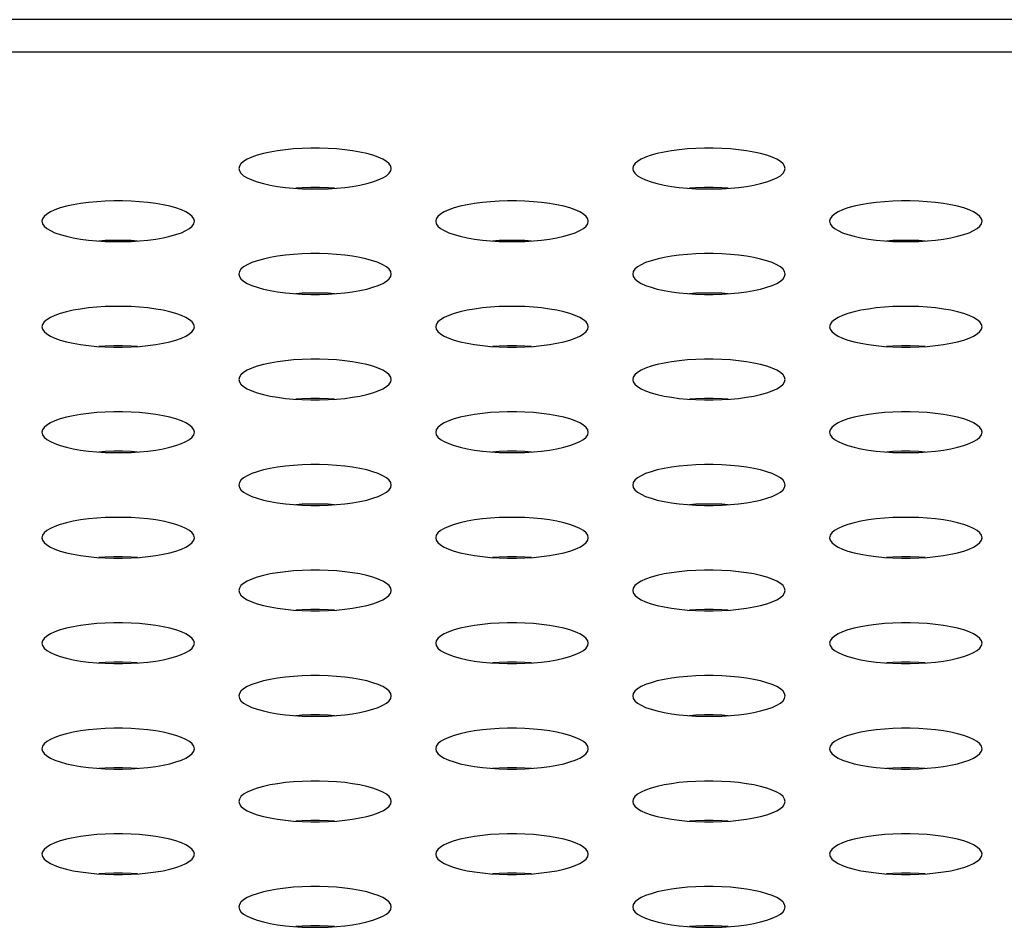
# Model space of a CAD drawing. Extents: x 0 to 3000, y 0 to 2000.
# Drawn here: x 939 to 954, y 1431 to 1445 of the extents above; entities that cross this region are included whole.
import ezdxf

# ---------------------------------------------------------------- set-up
doc = ezdxf.new("R2010")
doc.units = 0
doc.header["$LTSCALE"] = 165
doc.layers.get('0').update_dxf_attribs({"linetype": 'CONTINUOUS'})

msp = doc.modelspace()

# ---------------------------------------------------------------- linework, layer by layer
at = {"color": 7, "linetype": 'CONTINUOUS'}
for p, q in [((1341.679, 1445.169), (544.628, 1445.169)), ((1336.502, 1444.658), (549.805, 1444.658))]:
    msp.add_line(p, q, dxfattribs=at)
for points in [[(944.353, 1442.824), (944.345, 1442.862), (944.32, 1442.9), (944.278, 1442.936), (944.221, 1442.971), (944.149, 1443.004), (944.064, 1443.033), (943.967, 1443.06), (943.86, 1443.084), (943.744, 1443.104), (943.62, 1443.12), (943.491, 1443.133), (943.357, 1443.141), (943.222, 1443.145), (943.085, 1443.145), (942.949, 1443.141), (942.816, 1443.133), (942.687, 1443.12), (942.563, 1443.104), (942.447, 1443.084), (942.339, 1443.06), (942.242, 1443.033), (942.157, 1443.004), (942.086, 1442.971), (942.029, 1442.936), (941.987, 1442.9), (941.962, 1442.862), (941.953, 1442.824)], [(950.553, 1442.824), (950.545, 1442.862), (950.52, 1442.9), (950.478, 1442.936), (950.421, 1442.971), (950.349, 1443.004), (950.264, 1443.033), (950.167, 1443.06), (950.06, 1443.084), (949.944, 1443.104), (949.82, 1443.12), (949.691, 1443.133), (949.557, 1443.141), (949.422, 1443.145), (949.285, 1443.145), (949.149, 1443.141), (949.016, 1443.133), (948.887, 1443.12), (948.763, 1443.104), (948.647, 1443.084), (948.539, 1443.06), (948.442, 1443.033), (948.357, 1443.004), (948.286, 1442.971), (948.229, 1442.936), (948.187, 1442.9), (948.162, 1442.862), (948.153, 1442.824)], [(941.953, 1442.824), (941.962, 1442.786), (941.987, 1442.749), (942.029, 1442.712), (942.086, 1442.677), (942.157, 1442.645), (942.242, 1442.615), (942.339, 1442.588), (942.447, 1442.564), (942.563, 1442.544), (942.687, 1442.528), (942.816, 1442.516), (942.949, 1442.507), (943.085, 1442.503), (943.222, 1442.503), (943.357, 1442.507), (943.491, 1442.516), (943.62, 1442.528), (943.744, 1442.544), (943.86, 1442.564), (943.967, 1442.588), (944.064, 1442.615), (944.149, 1442.645), (944.221, 1442.677), (944.278, 1442.712), (944.32, 1442.749), (944.345, 1442.786), (944.353, 1442.824)], [(948.153, 1442.824), (948.162, 1442.786), (948.187, 1442.749), (948.229, 1442.712), (948.286, 1442.677), (948.357, 1442.645), (948.442, 1442.615), (948.539, 1442.588), (948.647, 1442.564), (948.763, 1442.544), (948.887, 1442.528), (949.016, 1442.516), (949.149, 1442.507), (949.285, 1442.503), (949.422, 1442.503), (949.557, 1442.507), (949.691, 1442.516), (949.82, 1442.528), (949.944, 1442.544), (950.06, 1442.564), (950.167, 1442.588), (950.264, 1442.615), (950.349, 1442.645), (950.421, 1442.677), (950.478, 1442.712), (950.52, 1442.749), (950.545, 1442.786), (950.553, 1442.824)], [(943.458, 1442.514), (943.357, 1442.52), (943.222, 1442.524), (943.085, 1442.524), (942.949, 1442.52), (942.848, 1442.514)], [(949.658, 1442.514), (949.557, 1442.52), (949.422, 1442.524), (949.285, 1442.524), (949.149, 1442.52), (949.048, 1442.514)], [(941.253, 1441.994), (941.245, 1442.032), (941.22, 1442.069), (941.178, 1442.106), (941.121, 1442.14), (941.049, 1442.173), (940.964, 1442.203), (940.867, 1442.23), (940.76, 1442.253), (940.644, 1442.273), (940.52, 1442.29), (940.391, 1442.302), (940.257, 1442.31), (940.122, 1442.315), (939.985, 1442.315), (939.849, 1442.31), (939.716, 1442.302), (939.587, 1442.29), (939.463, 1442.273), (939.347, 1442.253), (939.239, 1442.23), (939.142, 1442.203), (939.057, 1442.173), (938.986, 1442.14), (938.929, 1442.106), (938.887, 1442.069), (938.862, 1442.032), (938.853, 1441.994)], [(947.453, 1441.994), (947.445, 1442.032), (947.42, 1442.069), (947.378, 1442.106), (947.321, 1442.14), (947.249, 1442.173), (947.164, 1442.203), (947.067, 1442.23), (946.96, 1442.253), (946.844, 1442.273), (946.72, 1442.29), (946.591, 1442.302), (946.457, 1442.31), (946.322, 1442.315), (946.185, 1442.315), (946.049, 1442.31), (945.916, 1442.302), (945.787, 1442.29), (945.663, 1442.273), (945.547, 1442.253), (945.439, 1442.23), (945.342, 1442.203), (945.257, 1442.173), (945.186, 1442.14), (945.129, 1442.106), (945.087, 1442.069), (945.062, 1442.032), (945.053, 1441.994)], [(953.653, 1441.994), (953.645, 1442.032), (953.62, 1442.069), (953.578, 1442.106), (953.521, 1442.14), (953.449, 1442.173), (953.364, 1442.203), (953.267, 1442.23), (953.16, 1442.253), (953.044, 1442.273), (952.92, 1442.29), (952.791, 1442.302), (952.657, 1442.31), (952.522, 1442.315), (952.385, 1442.315), (952.249, 1442.31), (952.116, 1442.302), (951.987, 1442.29), (951.863, 1442.273), (951.747, 1442.253), (951.639, 1442.23), (951.542, 1442.203), (951.457, 1442.173), (951.386, 1442.14), (951.329, 1442.106), (951.287, 1442.069), (951.262, 1442.032), (951.253, 1441.994)], [(938.853, 1441.994), (938.862, 1441.955), (938.887, 1441.918), (938.929, 1441.881), (938.986, 1441.847), (939.057, 1441.814), (939.142, 1441.784), (939.239, 1441.757), (939.347, 1441.734), (939.463, 1441.714), (939.587, 1441.697), (939.716, 1441.685), (939.849, 1441.677), (939.985, 1441.673), (940.122, 1441.673), (940.257, 1441.677), (940.391, 1441.685), (940.52, 1441.697), (940.644, 1441.714), (940.76, 1441.734), (940.867, 1441.757), (940.964, 1441.784), (941.049, 1441.814), (941.121, 1441.847), (941.178, 1441.881), (941.22, 1441.918), (941.245, 1441.955), (941.253, 1441.994)], [(945.053, 1441.994), (945.062, 1441.955), (945.087, 1441.918), (945.129, 1441.881), (945.186, 1441.847), (945.257, 1441.814), (945.342, 1441.784), (945.439, 1441.757), (945.547, 1441.734), (945.663, 1441.714), (945.787, 1441.697), (945.916, 1441.685), (946.049, 1441.677), (946.185, 1441.673), (946.322, 1441.673), (946.457, 1441.677), (946.591, 1441.685), (946.72, 1441.697), (946.844, 1441.714), (946.96, 1441.734), (947.067, 1441.757), (947.164, 1441.784), (947.249, 1441.814), (947.321, 1441.847), (947.378, 1441.881), (947.42, 1441.918), (947.445, 1441.955), (947.453, 1441.994)], [(951.253, 1441.994), (951.262, 1441.955), (951.287, 1441.918), (951.329, 1441.881), (951.386, 1441.847), (951.457, 1441.814), (951.542, 1441.784), (951.639, 1441.757), (951.747, 1441.734), (951.863, 1441.714), (951.987, 1441.697), (952.116, 1441.685), (952.249, 1441.677), (952.385, 1441.673), (952.522, 1441.673), (952.657, 1441.677), (952.791, 1441.685), (952.92, 1441.697), (953.044, 1441.714), (953.16, 1441.734), (953.267, 1441.757), (953.364, 1441.784), (953.449, 1441.814), (953.521, 1441.847), (953.578, 1441.881), (953.62, 1441.918), (953.645, 1441.955), (953.653, 1441.994)], [(940.358, 1441.683), (940.257, 1441.689), (940.122, 1441.693), (939.985, 1441.693), (939.849, 1441.689), (939.748, 1441.683)], [(946.558, 1441.683), (946.457, 1441.689), (946.322, 1441.693), (946.185, 1441.693), (946.049, 1441.689), (945.948, 1441.683)], [(952.758, 1441.683), (952.657, 1441.689), (952.522, 1441.693), (952.385, 1441.693), (952.249, 1441.689), (952.148, 1441.683)], [(944.353, 1441.163), (944.345, 1441.201), (944.32, 1441.239), (944.278, 1441.275), (944.221, 1441.31), (944.149, 1441.342), (944.064, 1441.372), (943.967, 1441.399), (943.86, 1441.423), (943.744, 1441.443), (943.62, 1441.459), (943.491, 1441.471), (943.357, 1441.48), (943.222, 1441.484), (943.085, 1441.484), (942.949, 1441.48), (942.816, 1441.471), (942.687, 1441.459), (942.563, 1441.443), (942.447, 1441.423), (942.339, 1441.399), (942.242, 1441.372), (942.157, 1441.342), (942.086, 1441.31), (942.029, 1441.275), (941.987, 1441.239), (941.962, 1441.201), (941.953, 1441.163)], [(950.553, 1441.163), (950.545, 1441.201), (950.52, 1441.239), (950.478, 1441.275), (950.421, 1441.31), (950.349, 1441.342), (950.264, 1441.372), (950.167, 1441.399), (950.06, 1441.423), (949.944, 1441.443), (949.82, 1441.459), (949.691, 1441.471), (949.557, 1441.48), (949.422, 1441.484), (949.285, 1441.484), (949.149, 1441.48), (949.016, 1441.471), (948.887, 1441.459), (948.763, 1441.443), (948.647, 1441.423), (948.539, 1441.399), (948.442, 1441.372), (948.357, 1441.342), (948.286, 1441.31), (948.229, 1441.275), (948.187, 1441.239), (948.162, 1441.201), (948.153, 1441.163)], [(941.953, 1441.163), (941.962, 1441.125), (941.987, 1441.087), (942.029, 1441.051), (942.086, 1441.016), (942.157, 1440.984), (942.242, 1440.954), (942.339, 1440.927), (942.447, 1440.903), (942.563, 1440.883), (942.687, 1440.867), (942.816, 1440.854), (942.949, 1440.846), (943.085, 1440.842), (943.222, 1440.842), (943.357, 1440.846), (943.491, 1440.854), (943.62, 1440.867), (943.744, 1440.883), (943.86, 1440.903), (943.967, 1440.927), (944.064, 1440.954), (944.149, 1440.984), (944.221, 1441.016), (944.278, 1441.051), (944.32, 1441.087), (944.345, 1441.125), (944.353, 1441.163)], [(948.153, 1441.163), (948.162, 1441.125), (948.187, 1441.087), (948.229, 1441.051), (948.286, 1441.016), (948.357, 1440.984), (948.442, 1440.954), (948.539, 1440.927), (948.647, 1440.903), (948.763, 1440.883), (948.887, 1440.867), (949.016, 1440.854), (949.149, 1440.846), (949.285, 1440.842), (949.422, 1440.842), (949.557, 1440.846), (949.691, 1440.854), (949.82, 1440.867), (949.944, 1440.883), (950.06, 1440.903), (950.167, 1440.927), (950.264, 1440.954), (950.349, 1440.984), (950.421, 1441.016), (950.478, 1441.051), (950.52, 1441.087), (950.545, 1441.125), (950.553, 1441.163)], [(943.458, 1440.852), (943.357, 1440.859), (943.222, 1440.863), (943.085, 1440.863), (942.949, 1440.859), (942.848, 1440.852)], [(949.658, 1440.852), (949.557, 1440.859), (949.422, 1440.863), (949.285, 1440.863), (949.149, 1440.859), (949.048, 1440.852)], [(941.253, 1440.332), (941.245, 1440.37), (941.22, 1440.408), (941.178, 1440.444), (941.121, 1440.479), (941.049, 1440.512), (940.964, 1440.542), (940.867, 1440.568), (940.76, 1440.592), (940.644, 1440.612), (940.52, 1440.628), (940.391, 1440.641), (940.257, 1440.649), (940.122, 1440.653), (939.985, 1440.653), (939.849, 1440.649), (939.716, 1440.641), (939.587, 1440.628), (939.463, 1440.612), (939.347, 1440.592), (939.239, 1440.568), (939.142, 1440.542), (939.057, 1440.512), (938.986, 1440.479), (938.929, 1440.444), (938.887, 1440.408), (938.862, 1440.37), (938.853, 1440.332)], [(947.453, 1440.332), (947.445, 1440.37), (947.42, 1440.408), (947.378, 1440.444), (947.321, 1440.479), (947.249, 1440.512), (947.164, 1440.542), (947.067, 1440.568), (946.96, 1440.592), (946.844, 1440.612), (946.72, 1440.628), (946.591, 1440.641), (946.457, 1440.649), (946.322, 1440.653), (946.185, 1440.653), (946.049, 1440.649), (945.916, 1440.641), (945.787, 1440.628), (945.663, 1440.612), (945.547, 1440.592), (945.439, 1440.568), (945.342, 1440.542), (945.257, 1440.512), (945.186, 1440.479), (945.129, 1440.444), (945.087, 1440.408), (945.062, 1440.37), (945.053, 1440.332)], [(953.653, 1440.332), (953.645, 1440.37), (953.62, 1440.408), (953.578, 1440.444), (953.521, 1440.479), (953.449, 1440.512), (953.364, 1440.542), (953.267, 1440.568), (953.16, 1440.592), (953.044, 1440.612), (952.92, 1440.628), (952.791, 1440.641), (952.657, 1440.649), (952.522, 1440.653), (952.385, 1440.653), (952.249, 1440.649), (952.116, 1440.641), (951.987, 1440.628), (951.863, 1440.612), (951.747, 1440.592), (951.639, 1440.568), (951.542, 1440.542), (951.457, 1440.512), (951.386, 1440.479), (951.329, 1440.444), (951.287, 1440.408), (951.262, 1440.37), (951.253, 1440.332)], [(938.853, 1440.332), (938.862, 1440.294), (938.887, 1440.257), (938.929, 1440.22), (938.986, 1440.185), (939.057, 1440.153), (939.142, 1440.123), (939.239, 1440.096), (939.347, 1440.072), (939.463, 1440.052), (939.587, 1440.036), (939.716, 1440.024), (939.849, 1440.015), (939.985, 1440.011), (940.122, 1440.011), (940.257, 1440.015), (940.391, 1440.024), (940.52, 1440.036), (940.644, 1440.052), (940.76, 1440.072), (940.867, 1440.096), (940.964, 1440.123), (941.049, 1440.153), (941.121, 1440.185), (941.178, 1440.22), (941.22, 1440.257), (941.245, 1440.294), (941.253, 1440.332)], [(945.053, 1440.332), (945.062, 1440.294), (945.087, 1440.257), (945.129, 1440.22), (945.186, 1440.185), (945.257, 1440.153), (945.342, 1440.123), (945.439, 1440.096), (945.547, 1440.072), (945.663, 1440.052), (945.787, 1440.036), (945.916, 1440.024), (946.049, 1440.015), (946.185, 1440.011), (946.322, 1440.011), (946.457, 1440.015), (946.591, 1440.024), (946.72, 1440.036), (946.844, 1440.052), (946.96, 1440.072), (947.067, 1440.096), (947.164, 1440.123), (947.249, 1440.153), (947.321, 1440.185), (947.378, 1440.22), (947.42, 1440.257), (947.445, 1440.294), (947.453, 1440.332)], [(951.253, 1440.332), (951.262, 1440.294), (951.287, 1440.257), (951.329, 1440.22), (951.386, 1440.185), (951.457, 1440.153), (951.542, 1440.123), (951.639, 1440.096), (951.747, 1440.072), (951.863, 1440.052), (951.987, 1440.036), (952.116, 1440.024), (952.249, 1440.015), (952.385, 1440.011), (952.522, 1440.011), (952.657, 1440.015), (952.791, 1440.024), (952.92, 1440.036), (953.044, 1440.052), (953.16, 1440.072), (953.267, 1440.096), (953.364, 1440.123), (953.449, 1440.153), (953.521, 1440.185), (953.578, 1440.22), (953.62, 1440.257), (953.645, 1440.294), (953.653, 1440.332)], [(940.358, 1440.022), (940.257, 1440.028), (940.122, 1440.032), (939.985, 1440.032), (939.849, 1440.028), (939.748, 1440.022)], [(946.558, 1440.022), (946.457, 1440.028), (946.322, 1440.032), (946.185, 1440.032), (946.049, 1440.028), (945.948, 1440.022)], [(952.758, 1440.022), (952.657, 1440.028), (952.522, 1440.032), (952.385, 1440.032), (952.249, 1440.028), (952.148, 1440.022)], [(944.353, 1439.502), (944.345, 1439.54), (944.32, 1439.577), (944.278, 1439.614), (944.221, 1439.648), (944.149, 1439.681), (944.064, 1439.711), (943.967, 1439.738), (943.86, 1439.761), (943.744, 1439.782), (943.62, 1439.798), (943.491, 1439.81), (943.357, 1439.818), (943.222, 1439.823), (943.085, 1439.823), (942.949, 1439.818), (942.816, 1439.81), (942.687, 1439.798), (942.563, 1439.782), (942.447, 1439.761), (942.339, 1439.738), (942.242, 1439.711), (942.157, 1439.681), (942.086, 1439.648), (942.029, 1439.614), (941.987, 1439.577), (941.962, 1439.54), (941.953, 1439.502)], [(950.553, 1439.502), (950.545, 1439.54), (950.52, 1439.577), (950.478, 1439.614), (950.421, 1439.648), (950.349, 1439.681), (950.264, 1439.711), (950.167, 1439.738), (950.06, 1439.761), (949.944, 1439.782), (949.82, 1439.798), (949.691, 1439.81), (949.557, 1439.818), (949.422, 1439.823), (949.285, 1439.823), (949.149, 1439.818), (949.016, 1439.81), (948.887, 1439.798), (948.763, 1439.782), (948.647, 1439.761), (948.539, 1439.738), (948.442, 1439.711), (948.357, 1439.681), (948.286, 1439.648), (948.229, 1439.614), (948.187, 1439.577), (948.162, 1439.54), (948.153, 1439.502)], [(941.953, 1439.502), (941.962, 1439.463), (941.987, 1439.426), (942.029, 1439.39), (942.086, 1439.355), (942.157, 1439.322), (942.242, 1439.292), (942.339, 1439.265), (942.447, 1439.242), (942.563, 1439.222), (942.687, 1439.205), (942.816, 1439.193), (942.949, 1439.185), (943.085, 1439.181), (943.222, 1439.181), (943.357, 1439.185), (943.491, 1439.193), (943.62, 1439.205), (943.744, 1439.222), (943.86, 1439.242), (943.967, 1439.265), (944.064, 1439.292), (944.149, 1439.322), (944.221, 1439.355), (944.278, 1439.39), (944.32, 1439.426), (944.345, 1439.463), (944.353, 1439.502)], [(948.153, 1439.502), (948.162, 1439.463), (948.187, 1439.426), (948.229, 1439.39), (948.286, 1439.355), (948.357, 1439.322), (948.442, 1439.292), (948.539, 1439.265), (948.647, 1439.242), (948.763, 1439.222), (948.887, 1439.205), (949.016, 1439.193), (949.149, 1439.185), (949.285, 1439.181), (949.422, 1439.181), (949.557, 1439.185), (949.691, 1439.193), (949.82, 1439.205), (949.944, 1439.222), (950.06, 1439.242), (950.167, 1439.265), (950.264, 1439.292), (950.349, 1439.322), (950.421, 1439.355), (950.478, 1439.39), (950.52, 1439.426), (950.545, 1439.463), (950.553, 1439.502)], [(943.458, 1439.191), (943.357, 1439.197), (943.222, 1439.201), (943.085, 1439.201), (942.949, 1439.197), (942.848, 1439.191)], [(949.658, 1439.191), (949.557, 1439.197), (949.422, 1439.201), (949.285, 1439.201), (949.149, 1439.197), (949.048, 1439.191)], [(941.253, 1438.671), (941.245, 1438.709), (941.22, 1438.747), (941.178, 1438.783), (941.121, 1438.818), (941.049, 1438.85), (940.964, 1438.88), (940.867, 1438.907), (940.76, 1438.931), (940.644, 1438.951), (940.52, 1438.967), (940.391, 1438.98), (940.257, 1438.988), (940.122, 1438.992), (939.985, 1438.992), (939.849, 1438.988), (939.716, 1438.98), (939.587, 1438.967), (939.463, 1438.951), (939.347, 1438.931), (939.239, 1438.907), (939.142, 1438.88), (939.057, 1438.85), (938.986, 1438.818), (938.929, 1438.783), (938.887, 1438.747), (938.862, 1438.709), (938.853, 1438.671)], [(947.453, 1438.671), (947.445, 1438.709), (947.42, 1438.747), (947.378, 1438.783), (947.321, 1438.818), (947.249, 1438.85), (947.164, 1438.88), (947.067, 1438.907), (946.96, 1438.931), (946.844, 1438.951), (946.72, 1438.967), (946.591, 1438.98), (946.457, 1438.988), (946.322, 1438.992), (946.185, 1438.992), (946.049, 1438.988), (945.916, 1438.98), (945.787, 1438.967), (945.663, 1438.951), (945.547, 1438.931), (945.439, 1438.907), (945.342, 1438.88), (945.257, 1438.85), (945.186, 1438.818), (945.129, 1438.783), (945.087, 1438.747), (945.062, 1438.709), (945.053, 1438.671)], [(953.653, 1438.671), (953.645, 1438.709), (953.62, 1438.747), (953.578, 1438.783), (953.521, 1438.818), (953.449, 1438.85), (953.364, 1438.88), (953.267, 1438.907), (953.16, 1438.931), (953.044, 1438.951), (952.92, 1438.967), (952.791, 1438.98), (952.657, 1438.988), (952.522, 1438.992), (952.385, 1438.992), (952.249, 1438.988), (952.116, 1438.98), (951.987, 1438.967), (951.863, 1438.951), (951.747, 1438.931), (951.639, 1438.907), (951.542, 1438.88), (951.457, 1438.85), (951.386, 1438.818), (951.329, 1438.783), (951.287, 1438.747), (951.262, 1438.709), (951.253, 1438.671)], [(938.853, 1438.671), (938.862, 1438.633), (938.887, 1438.595), (938.929, 1438.559), (938.986, 1438.524), (939.057, 1438.492), (939.142, 1438.462), (939.239, 1438.435), (939.347, 1438.411), (939.463, 1438.391), (939.587, 1438.375), (939.716, 1438.362), (939.849, 1438.354), (939.985, 1438.35), (940.122, 1438.35), (940.257, 1438.354), (940.391, 1438.362), (940.52, 1438.375), (940.644, 1438.391), (940.76, 1438.411), (940.867, 1438.435), (940.964, 1438.462), (941.049, 1438.492), (941.121, 1438.524), (941.178, 1438.559), (941.22, 1438.595), (941.245, 1438.633), (941.253, 1438.671)], [(945.053, 1438.671), (945.062, 1438.633), (945.087, 1438.595), (945.129, 1438.559), (945.186, 1438.524), (945.257, 1438.492), (945.342, 1438.462), (945.439, 1438.435), (945.547, 1438.411), (945.663, 1438.391), (945.787, 1438.375), (945.916, 1438.362), (946.049, 1438.354), (946.185, 1438.35), (946.322, 1438.35), (946.457, 1438.354), (946.591, 1438.362), (946.72, 1438.375), (946.844, 1438.391), (946.96, 1438.411), (947.067, 1438.435), (947.164, 1438.462), (947.249, 1438.492), (947.321, 1438.524), (947.378, 1438.559), (947.42, 1438.595), (947.445, 1438.633), (947.453, 1438.671)], [(951.253, 1438.671), (951.262, 1438.633), (951.287, 1438.595), (951.329, 1438.559), (951.386, 1438.524), (951.457, 1438.492), (951.542, 1438.462), (951.639, 1438.435), (951.747, 1438.411), (951.863, 1438.391), (951.987, 1438.375), (952.116, 1438.362), (952.249, 1438.354), (952.385, 1438.35), (952.522, 1438.35), (952.657, 1438.354), (952.791, 1438.362), (952.92, 1438.375), (953.044, 1438.391), (953.16, 1438.411), (953.267, 1438.435), (953.364, 1438.462), (953.449, 1438.492), (953.521, 1438.524), (953.578, 1438.559), (953.62, 1438.595), (953.645, 1438.633), (953.653, 1438.671)], [(940.358, 1438.36), (940.257, 1438.367), (940.122, 1438.371), (939.985, 1438.371), (939.849, 1438.367), (939.748, 1438.36)], [(946.558, 1438.36), (946.457, 1438.367), (946.322, 1438.371), (946.185, 1438.371), (946.049, 1438.367), (945.948, 1438.36)], [(952.758, 1438.36), (952.657, 1438.367), (952.522, 1438.371), (952.385, 1438.371), (952.249, 1438.367), (952.148, 1438.36)], [(944.353, 1437.84), (944.345, 1437.878), (944.32, 1437.916), (944.278, 1437.952), (944.221, 1437.987), (944.149, 1438.02), (944.064, 1438.05), (943.967, 1438.077), (943.86, 1438.1), (943.744, 1438.12), (943.62, 1438.137), (943.491, 1438.149), (943.357, 1438.157), (943.222, 1438.161), (943.085, 1438.161), (942.949, 1438.157), (942.816, 1438.149), (942.687, 1438.137), (942.563, 1438.12), (942.447, 1438.1), (942.339, 1438.077), (942.242, 1438.05), (942.157, 1438.02), (942.086, 1437.987), (942.029, 1437.952), (941.987, 1437.916), (941.962, 1437.878), (941.953, 1437.84)], [(950.553, 1437.84), (950.545, 1437.878), (950.52, 1437.916), (950.478, 1437.952), (950.421, 1437.987), (950.349, 1438.02), (950.264, 1438.05), (950.167, 1438.077), (950.06, 1438.1), (949.944, 1438.12), (949.82, 1438.137), (949.691, 1438.149), (949.557, 1438.157), (949.422, 1438.161), (949.285, 1438.161), (949.149, 1438.157), (949.016, 1438.149), (948.887, 1438.137), (948.763, 1438.12), (948.647, 1438.1), (948.539, 1438.077), (948.442, 1438.05), (948.357, 1438.02), (948.286, 1437.987), (948.229, 1437.952), (948.187, 1437.916), (948.162, 1437.878), (948.153, 1437.84)], [(941.953, 1437.84), (941.962, 1437.802), (941.987, 1437.765), (942.029, 1437.728), (942.086, 1437.694), (942.157, 1437.661), (942.242, 1437.631), (942.339, 1437.604), (942.447, 1437.58), (942.563, 1437.56), (942.687, 1437.544), (942.816, 1437.532), (942.949, 1437.523), (943.085, 1437.519), (943.222, 1437.519), (943.357, 1437.523), (943.491, 1437.532), (943.62, 1437.544), (943.744, 1437.56), (943.86, 1437.58), (943.967, 1437.604), (944.064, 1437.631), (944.149, 1437.661), (944.221, 1437.694), (944.278, 1437.728), (944.32, 1437.765), (944.345, 1437.802), (944.353, 1437.84)], [(948.153, 1437.84), (948.162, 1437.802), (948.187, 1437.765), (948.229, 1437.728), (948.286, 1437.694), (948.357, 1437.661), (948.442, 1437.631), (948.539, 1437.604), (948.647, 1437.58), (948.763, 1437.56), (948.887, 1437.544), (949.016, 1437.532), (949.149, 1437.523), (949.285, 1437.519), (949.422, 1437.519), (949.557, 1437.523), (949.691, 1437.532), (949.82, 1437.544), (949.944, 1437.56), (950.06, 1437.58), (950.167, 1437.604), (950.264, 1437.631), (950.349, 1437.661), (950.421, 1437.694), (950.478, 1437.728), (950.52, 1437.765), (950.545, 1437.802), (950.553, 1437.84)], [(943.458, 1437.53), (943.357, 1437.536), (943.222, 1437.54), (943.085, 1437.54), (942.949, 1437.536), (942.848, 1437.53)], [(949.658, 1437.53), (949.557, 1437.536), (949.422, 1437.54), (949.285, 1437.54), (949.149, 1437.536), (949.048, 1437.53)], [(941.253, 1437.01), (941.245, 1437.048), (941.22, 1437.085), (941.178, 1437.122), (941.121, 1437.156), (941.049, 1437.189), (940.964, 1437.219), (940.867, 1437.246), (940.76, 1437.27), (940.644, 1437.29), (940.52, 1437.306), (940.391, 1437.318), (940.257, 1437.327), (940.122, 1437.331), (939.985, 1437.331), (939.849, 1437.327), (939.716, 1437.318), (939.587, 1437.306), (939.463, 1437.29), (939.347, 1437.27), (939.239, 1437.246), (939.142, 1437.219), (939.057, 1437.189), (938.986, 1437.156), (938.929, 1437.122), (938.887, 1437.085), (938.862, 1437.048), (938.853, 1437.01)], [(947.453, 1437.01), (947.445, 1437.048), (947.42, 1437.085), (947.378, 1437.122), (947.321, 1437.156), (947.249, 1437.189), (947.164, 1437.219), (947.067, 1437.246), (946.96, 1437.27), (946.844, 1437.29), (946.72, 1437.306), (946.591, 1437.318), (946.457, 1437.327), (946.322, 1437.331), (946.185, 1437.331), (946.049, 1437.327), (945.916, 1437.318), (945.787, 1437.306), (945.663, 1437.29), (945.547, 1437.27), (945.439, 1437.246), (945.342, 1437.219), (945.257, 1437.189), (945.186, 1437.156), (945.129, 1437.122), (945.087, 1437.085), (945.062, 1437.048), (945.053, 1437.01)], [(953.653, 1437.01), (953.645, 1437.048), (953.62, 1437.085), (953.578, 1437.122), (953.521, 1437.156), (953.449, 1437.189), (953.364, 1437.219), (953.267, 1437.246), (953.16, 1437.27), (953.044, 1437.29), (952.92, 1437.306), (952.791, 1437.318), (952.657, 1437.327), (952.522, 1437.331), (952.385, 1437.331), (952.249, 1437.327), (952.116, 1437.318), (951.987, 1437.306), (951.863, 1437.29), (951.747, 1437.27), (951.639, 1437.246), (951.542, 1437.219), (951.457, 1437.189), (951.386, 1437.156), (951.329, 1437.122), (951.287, 1437.085), (951.262, 1437.048), (951.253, 1437.01)], [(938.853, 1437.01), (938.862, 1436.972), (938.887, 1436.934), (938.929, 1436.898), (938.986, 1436.863), (939.057, 1436.83), (939.142, 1436.8), (939.239, 1436.773), (939.347, 1436.75), (939.463, 1436.73), (939.587, 1436.713), (939.716, 1436.701), (939.849, 1436.693), (939.985, 1436.689), (940.122, 1436.689), (940.257, 1436.693), (940.391, 1436.701), (940.52, 1436.713), (940.644, 1436.73), (940.76, 1436.75), (940.867, 1436.773), (940.964, 1436.8), (941.049, 1436.83), (941.121, 1436.863), (941.178, 1436.898), (941.22, 1436.934), (941.245, 1436.972), (941.253, 1437.01)], [(945.053, 1437.01), (945.062, 1436.972), (945.087, 1436.934), (945.129, 1436.898), (945.186, 1436.863), (945.257, 1436.83), (945.342, 1436.8), (945.439, 1436.773), (945.547, 1436.75), (945.663, 1436.73), (945.787, 1436.713), (945.916, 1436.701), (946.049, 1436.693), (946.185, 1436.689), (946.322, 1436.689), (946.457, 1436.693), (946.591, 1436.701), (946.72, 1436.713), (946.844, 1436.73), (946.96, 1436.75), (947.067, 1436.773), (947.164, 1436.8), (947.249, 1436.83), (947.321, 1436.863), (947.378, 1436.898), (947.42, 1436.934), (947.445, 1436.972), (947.453, 1437.01)], [(951.253, 1437.01), (951.262, 1436.972), (951.287, 1436.934), (951.329, 1436.898), (951.386, 1436.863), (951.457, 1436.83), (951.542, 1436.8), (951.639, 1436.773), (951.747, 1436.75), (951.863, 1436.73), (951.987, 1436.713), (952.116, 1436.701), (952.249, 1436.693), (952.385, 1436.689), (952.522, 1436.689), (952.657, 1436.693), (952.791, 1436.701), (952.92, 1436.713), (953.044, 1436.73), (953.16, 1436.75), (953.267, 1436.773), (953.364, 1436.8), (953.449, 1436.83), (953.521, 1436.863), (953.578, 1436.898), (953.62, 1436.934), (953.645, 1436.972), (953.653, 1437.01)], [(940.358, 1436.699), (940.257, 1436.705), (940.122, 1436.71), (939.985, 1436.71), (939.849, 1436.705), (939.748, 1436.699)], [(946.558, 1436.699), (946.457, 1436.705), (946.322, 1436.71), (946.185, 1436.71), (946.049, 1436.705), (945.948, 1436.699)], [(952.758, 1436.699), (952.657, 1436.705), (952.522, 1436.71), (952.385, 1436.71), (952.249, 1436.705), (952.148, 1436.699)], [(944.353, 1436.179), (944.345, 1436.217), (944.32, 1436.255), (944.278, 1436.291), (944.221, 1436.326), (944.149, 1436.358), (944.064, 1436.388), (943.967, 1436.415), (943.86, 1436.439), (943.744, 1436.459), (943.62, 1436.475), (943.491, 1436.488), (943.357, 1436.496), (943.222, 1436.5), (943.085, 1436.5), (942.949, 1436.496), (942.816, 1436.488), (942.687, 1436.475), (942.563, 1436.459), (942.447, 1436.439), (942.339, 1436.415), (942.242, 1436.388), (942.157, 1436.358), (942.086, 1436.326), (942.029, 1436.291), (941.987, 1436.255), (941.962, 1436.217), (941.953, 1436.179)], [(950.553, 1436.179), (950.545, 1436.217), (950.52, 1436.255), (950.478, 1436.291), (950.421, 1436.326), (950.349, 1436.358), (950.264, 1436.388), (950.167, 1436.415), (950.06, 1436.439), (949.944, 1436.459), (949.82, 1436.475), (949.691, 1436.488), (949.557, 1436.496), (949.422, 1436.5), (949.285, 1436.5), (949.149, 1436.496), (949.016, 1436.488), (948.887, 1436.475), (948.763, 1436.459), (948.647, 1436.439), (948.539, 1436.415), (948.442, 1436.388), (948.357, 1436.358), (948.286, 1436.326), (948.229, 1436.291), (948.187, 1436.255), (948.162, 1436.217), (948.153, 1436.179)], [(941.953, 1436.179), (941.962, 1436.141), (941.987, 1436.103), (942.029, 1436.067), (942.086, 1436.032), (942.157, 1436), (942.242, 1435.97), (942.339, 1435.943), (942.447, 1435.919), (942.563, 1435.899), (942.687, 1435.883), (942.816, 1435.87), (942.949, 1435.862), (943.085, 1435.858), (943.222, 1435.858), (943.357, 1435.862), (943.491, 1435.87), (943.62, 1435.883), (943.744, 1435.899), (943.86, 1435.919), (943.967, 1435.943), (944.064, 1435.97), (944.149, 1436), (944.221, 1436.032), (944.278, 1436.067), (944.32, 1436.103), (944.345, 1436.141), (944.353, 1436.179)], [(948.153, 1436.179), (948.162, 1436.141), (948.187, 1436.103), (948.229, 1436.067), (948.286, 1436.032), (948.357, 1436), (948.442, 1435.97), (948.539, 1435.943), (948.647, 1435.919), (948.763, 1435.899), (948.887, 1435.883), (949.016, 1435.87), (949.149, 1435.862), (949.285, 1435.858), (949.422, 1435.858), (949.557, 1435.862), (949.691, 1435.87), (949.82, 1435.883), (949.944, 1435.899), (950.06, 1435.919), (950.167, 1435.943), (950.264, 1435.97), (950.349, 1436), (950.421, 1436.032), (950.478, 1436.067), (950.52, 1436.103), (950.545, 1436.141), (950.553, 1436.179)], [(943.458, 1435.868), (943.357, 1435.875), (943.222, 1435.879), (943.085, 1435.879), (942.949, 1435.875), (942.848, 1435.868)], [(949.658, 1435.868), (949.557, 1435.875), (949.422, 1435.879), (949.285, 1435.879), (949.149, 1435.875), (949.048, 1435.868)], [(941.253, 1435.348), (941.245, 1435.387), (941.22, 1435.424), (941.178, 1435.46), (941.121, 1435.495), (941.049, 1435.528), (940.964, 1435.558), (940.867, 1435.585), (940.76, 1435.608), (940.644, 1435.628), (940.52, 1435.645), (940.391, 1435.657), (940.257, 1435.665), (940.122, 1435.669), (939.985, 1435.669), (939.849, 1435.665), (939.716, 1435.657), (939.587, 1435.645), (939.463, 1435.628), (939.347, 1435.608), (939.239, 1435.585), (939.142, 1435.558), (939.057, 1435.528), (938.986, 1435.495), (938.929, 1435.46), (938.887, 1435.424), (938.862, 1435.387), (938.853, 1435.348)], [(947.453, 1435.348), (947.445, 1435.387), (947.42, 1435.424), (947.378, 1435.46), (947.321, 1435.495), (947.249, 1435.528), (947.164, 1435.558), (947.067, 1435.585), (946.96, 1435.608), (946.844, 1435.628), (946.72, 1435.645), (946.591, 1435.657), (946.457, 1435.665), (946.322, 1435.669), (946.185, 1435.669), (946.049, 1435.665), (945.916, 1435.657), (945.787, 1435.645), (945.663, 1435.628), (945.547, 1435.608), (945.439, 1435.585), (945.342, 1435.558), (945.257, 1435.528), (945.186, 1435.495), (945.129, 1435.46), (945.087, 1435.424), (945.062, 1435.387), (945.053, 1435.348)], [(953.653, 1435.348), (953.645, 1435.387), (953.62, 1435.424), (953.578, 1435.46), (953.521, 1435.495), (953.449, 1435.528), (953.364, 1435.558), (953.267, 1435.585), (953.16, 1435.608), (953.044, 1435.628), (952.92, 1435.645), (952.791, 1435.657), (952.657, 1435.665), (952.522, 1435.669), (952.385, 1435.669), (952.249, 1435.665), (952.116, 1435.657), (951.987, 1435.645), (951.863, 1435.628), (951.747, 1435.608), (951.639, 1435.585), (951.542, 1435.558), (951.457, 1435.528), (951.386, 1435.495), (951.329, 1435.46), (951.287, 1435.424), (951.262, 1435.387), (951.253, 1435.348)], [(938.853, 1435.348), (938.862, 1435.31), (938.887, 1435.273), (938.929, 1435.236), (938.986, 1435.202), (939.057, 1435.169), (939.142, 1435.139), (939.239, 1435.112), (939.347, 1435.089), (939.463, 1435.068), (939.587, 1435.052), (939.716, 1435.04), (939.849, 1435.032), (939.985, 1435.027), (940.122, 1435.027), (940.257, 1435.032), (940.391, 1435.04), (940.52, 1435.052), (940.644, 1435.068), (940.76, 1435.089), (940.867, 1435.112), (940.964, 1435.139), (941.049, 1435.169), (941.121, 1435.202), (941.178, 1435.236), (941.22, 1435.273), (941.245, 1435.31), (941.253, 1435.348)], [(945.053, 1435.348), (945.062, 1435.31), (945.087, 1435.273), (945.129, 1435.236), (945.186, 1435.202), (945.257, 1435.169), (945.342, 1435.139), (945.439, 1435.112), (945.547, 1435.089), (945.663, 1435.068), (945.787, 1435.052), (945.916, 1435.04), (946.049, 1435.032), (946.185, 1435.027), (946.322, 1435.027), (946.457, 1435.032), (946.591, 1435.04), (946.72, 1435.052), (946.844, 1435.068), (946.96, 1435.089), (947.067, 1435.112), (947.164, 1435.139), (947.249, 1435.169), (947.321, 1435.202), (947.378, 1435.236), (947.42, 1435.273), (947.445, 1435.31), (947.453, 1435.348)], [(951.253, 1435.348), (951.262, 1435.31), (951.287, 1435.273), (951.329, 1435.236), (951.386, 1435.202), (951.457, 1435.169), (951.542, 1435.139), (951.639, 1435.112), (951.747, 1435.089), (951.863, 1435.068), (951.987, 1435.052), (952.116, 1435.04), (952.249, 1435.032), (952.385, 1435.027), (952.522, 1435.027), (952.657, 1435.032), (952.791, 1435.04), (952.92, 1435.052), (953.044, 1435.068), (953.16, 1435.089), (953.267, 1435.112), (953.364, 1435.139), (953.449, 1435.169), (953.521, 1435.202), (953.578, 1435.236), (953.62, 1435.273), (953.645, 1435.31), (953.653, 1435.348)], [(940.358, 1435.038), (940.257, 1435.044), (940.122, 1435.048), (939.985, 1435.048), (939.849, 1435.044), (939.748, 1435.038)], [(946.558, 1435.038), (946.457, 1435.044), (946.322, 1435.048), (946.185, 1435.048), (946.049, 1435.044), (945.948, 1435.038)], [(952.758, 1435.038), (952.657, 1435.044), (952.522, 1435.048), (952.385, 1435.048), (952.249, 1435.044), (952.148, 1435.038)], [(944.353, 1434.518), (944.345, 1434.556), (944.32, 1434.593), (944.278, 1434.63), (944.221, 1434.665), (944.149, 1434.697), (944.064, 1434.727), (943.967, 1434.754), (943.86, 1434.778), (943.744, 1434.798), (943.62, 1434.814), (943.491, 1434.826), (943.357, 1434.835), (943.222, 1434.839), (943.085, 1434.839), (942.949, 1434.835), (942.816, 1434.826), (942.687, 1434.814), (942.563, 1434.798), (942.447, 1434.778), (942.339, 1434.754), (942.242, 1434.727), (942.157, 1434.697), (942.086, 1434.665), (942.029, 1434.63), (941.987, 1434.593), (941.962, 1434.556), (941.953, 1434.518)], [(950.553, 1434.518), (950.545, 1434.556), (950.52, 1434.593), (950.478, 1434.63), (950.421, 1434.665), (950.349, 1434.697), (950.264, 1434.727), (950.167, 1434.754), (950.06, 1434.778), (949.944, 1434.798), (949.82, 1434.814), (949.691, 1434.826), (949.557, 1434.835), (949.422, 1434.839), (949.285, 1434.839), (949.149, 1434.835), (949.016, 1434.826), (948.887, 1434.814), (948.763, 1434.798), (948.647, 1434.778), (948.539, 1434.754), (948.442, 1434.727), (948.357, 1434.697), (948.286, 1434.665), (948.229, 1434.63), (948.187, 1434.593), (948.162, 1434.556), (948.153, 1434.518)], [(941.953, 1434.518), (941.962, 1434.48), (941.987, 1434.442), (942.029, 1434.406), (942.086, 1434.371), (942.157, 1434.338), (942.242, 1434.308), (942.339, 1434.282), (942.447, 1434.258), (942.563, 1434.238), (942.687, 1434.222), (942.816, 1434.209), (942.949, 1434.201), (943.085, 1434.197), (943.222, 1434.197), (943.357, 1434.201), (943.491, 1434.209), (943.62, 1434.222), (943.744, 1434.238), (943.86, 1434.258), (943.967, 1434.282), (944.064, 1434.308), (944.149, 1434.338), (944.221, 1434.371), (944.278, 1434.406), (944.32, 1434.442), (944.345, 1434.48), (944.353, 1434.518)], [(948.153, 1434.518), (948.162, 1434.48), (948.187, 1434.442), (948.229, 1434.406), (948.286, 1434.371), (948.357, 1434.338), (948.442, 1434.308), (948.539, 1434.282), (948.647, 1434.258), (948.763, 1434.238), (948.887, 1434.222), (949.016, 1434.209), (949.149, 1434.201), (949.285, 1434.197), (949.422, 1434.197), (949.557, 1434.201), (949.691, 1434.209), (949.82, 1434.222), (949.944, 1434.238), (950.06, 1434.258), (950.167, 1434.282), (950.264, 1434.308), (950.349, 1434.338), (950.421, 1434.371), (950.478, 1434.406), (950.52, 1434.442), (950.545, 1434.48), (950.553, 1434.518)], [(943.458, 1434.207), (943.357, 1434.213), (943.222, 1434.218), (943.085, 1434.218), (942.949, 1434.213), (942.848, 1434.207)], [(949.658, 1434.207), (949.557, 1434.213), (949.422, 1434.218), (949.285, 1434.218), (949.149, 1434.213), (949.048, 1434.207)], [(941.253, 1433.687), (941.245, 1433.725), (941.22, 1433.763), (941.178, 1433.799), (941.121, 1433.834), (941.049, 1433.866), (940.964, 1433.896), (940.867, 1433.923), (940.76, 1433.947), (940.644, 1433.967), (940.52, 1433.983), (940.391, 1433.996), (940.257, 1434.004), (940.122, 1434.008), (939.985, 1434.008), (939.849, 1434.004), (939.716, 1433.996), (939.587, 1433.983), (939.463, 1433.967), (939.347, 1433.947), (939.239, 1433.923), (939.142, 1433.896), (939.057, 1433.866), (938.986, 1433.834), (938.929, 1433.799), (938.887, 1433.763), (938.862, 1433.725), (938.853, 1433.687)], [(947.453, 1433.687), (947.445, 1433.725), (947.42, 1433.763), (947.378, 1433.799), (947.321, 1433.834), (947.249, 1433.866), (947.164, 1433.896), (947.067, 1433.923), (946.96, 1433.947), (946.844, 1433.967), (946.72, 1433.983), (946.591, 1433.996), (946.457, 1434.004), (946.322, 1434.008), (946.185, 1434.008), (946.049, 1434.004), (945.916, 1433.996), (945.787, 1433.983), (945.663, 1433.967), (945.547, 1433.947), (945.439, 1433.923), (945.342, 1433.896), (945.257, 1433.866), (945.186, 1433.834), (945.129, 1433.799), (945.087, 1433.763), (945.062, 1433.725), (945.053, 1433.687)], [(953.653, 1433.687), (953.645, 1433.725), (953.62, 1433.763), (953.578, 1433.799), (953.521, 1433.834), (953.449, 1433.866), (953.364, 1433.896), (953.267, 1433.923), (953.16, 1433.947), (953.044, 1433.967), (952.92, 1433.983), (952.791, 1433.996), (952.657, 1434.004), (952.522, 1434.008), (952.385, 1434.008), (952.249, 1434.004), (952.116, 1433.996), (951.987, 1433.983), (951.863, 1433.967), (951.747, 1433.947), (951.639, 1433.923), (951.542, 1433.896), (951.457, 1433.866), (951.386, 1433.834), (951.329, 1433.799), (951.287, 1433.763), (951.262, 1433.725), (951.253, 1433.687)], [(938.853, 1433.687), (938.862, 1433.649), (938.887, 1433.611), (938.929, 1433.575), (938.986, 1433.54), (939.057, 1433.508), (939.142, 1433.478), (939.239, 1433.451), (939.347, 1433.427), (939.463, 1433.407), (939.587, 1433.391), (939.716, 1433.379), (939.849, 1433.37), (939.985, 1433.366), (940.122, 1433.366), (940.257, 1433.37), (940.391, 1433.379), (940.52, 1433.391), (940.644, 1433.407), (940.76, 1433.427), (940.867, 1433.451), (940.964, 1433.478), (941.049, 1433.508), (941.121, 1433.54), (941.178, 1433.575), (941.22, 1433.611), (941.245, 1433.649), (941.253, 1433.687)], [(945.053, 1433.687), (945.062, 1433.649), (945.087, 1433.611), (945.129, 1433.575), (945.186, 1433.54), (945.257, 1433.508), (945.342, 1433.478), (945.439, 1433.451), (945.547, 1433.427), (945.663, 1433.407), (945.787, 1433.391), (945.916, 1433.379), (946.049, 1433.37), (946.185, 1433.366), (946.322, 1433.366), (946.457, 1433.37), (946.591, 1433.379), (946.72, 1433.391), (946.844, 1433.407), (946.96, 1433.427), (947.067, 1433.451), (947.164, 1433.478), (947.249, 1433.508), (947.321, 1433.54), (947.378, 1433.575), (947.42, 1433.611), (947.445, 1433.649), (947.453, 1433.687)], [(951.253, 1433.687), (951.262, 1433.649), (951.287, 1433.611), (951.329, 1433.575), (951.386, 1433.54), (951.457, 1433.508), (951.542, 1433.478), (951.639, 1433.451), (951.747, 1433.427), (951.863, 1433.407), (951.987, 1433.391), (952.116, 1433.379), (952.249, 1433.37), (952.385, 1433.366), (952.522, 1433.366), (952.657, 1433.37), (952.791, 1433.379), (952.92, 1433.391), (953.044, 1433.407), (953.16, 1433.427), (953.267, 1433.451), (953.364, 1433.478), (953.449, 1433.508), (953.521, 1433.54), (953.578, 1433.575), (953.62, 1433.611), (953.645, 1433.649), (953.653, 1433.687)], [(940.358, 1433.377), (940.257, 1433.383), (940.122, 1433.387), (939.985, 1433.387), (939.849, 1433.383), (939.748, 1433.377)], [(946.558, 1433.377), (946.457, 1433.383), (946.322, 1433.387), (946.185, 1433.387), (946.049, 1433.383), (945.948, 1433.377)], [(952.758, 1433.377), (952.657, 1433.383), (952.522, 1433.387), (952.385, 1433.387), (952.249, 1433.383), (952.148, 1433.377)], [(944.353, 1432.856), (944.345, 1432.895), (944.32, 1432.932), (944.278, 1432.969), (944.221, 1433.003), (944.149, 1433.036), (944.064, 1433.066), (943.967, 1433.093), (943.86, 1433.116), (943.744, 1433.136), (943.62, 1433.153), (943.491, 1433.165), (943.357, 1433.173), (943.222, 1433.177), (943.085, 1433.177), (942.949, 1433.173), (942.816, 1433.165), (942.687, 1433.153), (942.563, 1433.136), (942.447, 1433.116), (942.339, 1433.093), (942.242, 1433.066), (942.157, 1433.036), (942.086, 1433.003), (942.029, 1432.969), (941.987, 1432.932), (941.962, 1432.895), (941.953, 1432.856)], [(950.553, 1432.856), (950.545, 1432.895), (950.52, 1432.932), (950.478, 1432.969), (950.421, 1433.003), (950.349, 1433.036), (950.264, 1433.066), (950.167, 1433.093), (950.06, 1433.116), (949.944, 1433.136), (949.82, 1433.153), (949.691, 1433.165), (949.557, 1433.173), (949.422, 1433.177), (949.285, 1433.177), (949.149, 1433.173), (949.016, 1433.165), (948.887, 1433.153), (948.763, 1433.136), (948.647, 1433.116), (948.539, 1433.093), (948.442, 1433.066), (948.357, 1433.036), (948.286, 1433.003), (948.229, 1432.969), (948.187, 1432.932), (948.162, 1432.895), (948.153, 1432.856)], [(941.953, 1432.856), (941.962, 1432.818), (941.987, 1432.781), (942.029, 1432.744), (942.086, 1432.71), (942.157, 1432.677), (942.242, 1432.647), (942.339, 1432.62), (942.447, 1432.597), (942.563, 1432.577), (942.687, 1432.56), (942.816, 1432.548), (942.949, 1432.54), (943.085, 1432.535), (943.222, 1432.535), (943.357, 1432.54), (943.491, 1432.548), (943.62, 1432.56), (943.744, 1432.577), (943.86, 1432.597), (943.967, 1432.62), (944.064, 1432.647), (944.149, 1432.677), (944.221, 1432.71), (944.278, 1432.744), (944.32, 1432.781), (944.345, 1432.818), (944.353, 1432.856)], [(948.153, 1432.856), (948.162, 1432.818), (948.187, 1432.781), (948.229, 1432.744), (948.286, 1432.71), (948.357, 1432.677), (948.442, 1432.647), (948.539, 1432.62), (948.647, 1432.597), (948.763, 1432.577), (948.887, 1432.56), (949.016, 1432.548), (949.149, 1432.54), (949.285, 1432.535), (949.422, 1432.535), (949.557, 1432.54), (949.691, 1432.548), (949.82, 1432.56), (949.944, 1432.577), (950.06, 1432.597), (950.167, 1432.62), (950.264, 1432.647), (950.349, 1432.677), (950.421, 1432.71), (950.478, 1432.744), (950.52, 1432.781), (950.545, 1432.818), (950.553, 1432.856)], [(943.458, 1432.546), (943.357, 1432.552), (943.222, 1432.556), (943.085, 1432.556), (942.949, 1432.552), (942.848, 1432.546)], [(949.658, 1432.546), (949.557, 1432.552), (949.422, 1432.556), (949.285, 1432.556), (949.149, 1432.552), (949.048, 1432.546)], [(941.253, 1432.026), (941.245, 1432.064), (941.22, 1432.101), (941.178, 1432.138), (941.121, 1432.173), (941.049, 1432.205), (940.964, 1432.235), (940.867, 1432.262), (940.76, 1432.286), (940.644, 1432.306), (940.52, 1432.322), (940.391, 1432.334), (940.257, 1432.343), (940.122, 1432.347), (939.985, 1432.347), (939.849, 1432.343), (939.716, 1432.334), (939.587, 1432.322), (939.463, 1432.306), (939.347, 1432.286), (939.239, 1432.262), (939.142, 1432.235), (939.057, 1432.205), (938.986, 1432.173), (938.929, 1432.138), (938.887, 1432.101), (938.862, 1432.064), (938.853, 1432.026)], [(947.453, 1432.026), (947.445, 1432.064), (947.42, 1432.101), (947.378, 1432.138), (947.321, 1432.173), (947.249, 1432.205), (947.164, 1432.235), (947.067, 1432.262), (946.96, 1432.286), (946.844, 1432.306), (946.72, 1432.322), (946.591, 1432.334), (946.457, 1432.343), (946.322, 1432.347), (946.185, 1432.347), (946.049, 1432.343), (945.916, 1432.334), (945.787, 1432.322), (945.663, 1432.306), (945.547, 1432.286), (945.439, 1432.262), (945.342, 1432.235), (945.257, 1432.205), (945.186, 1432.173), (945.129, 1432.138), (945.087, 1432.101), (945.062, 1432.064), (945.053, 1432.026)], [(953.653, 1432.026), (953.645, 1432.064), (953.62, 1432.101), (953.578, 1432.138), (953.521, 1432.173), (953.449, 1432.205), (953.364, 1432.235), (953.267, 1432.262), (953.16, 1432.286), (953.044, 1432.306), (952.92, 1432.322), (952.791, 1432.334), (952.657, 1432.343), (952.522, 1432.347), (952.385, 1432.347), (952.249, 1432.343), (952.116, 1432.334), (951.987, 1432.322), (951.863, 1432.306), (951.747, 1432.286), (951.639, 1432.262), (951.542, 1432.235), (951.457, 1432.205), (951.386, 1432.173), (951.329, 1432.138), (951.287, 1432.101), (951.262, 1432.064), (951.253, 1432.026)], [(938.853, 1432.026), (938.862, 1431.988), (938.887, 1431.95), (938.929, 1431.914), (938.986, 1431.879), (939.057, 1431.846), (939.142, 1431.817), (939.239, 1431.79), (939.347, 1431.766), (939.463, 1431.746), (939.587, 1431.73), (939.716, 1431.717), (939.849, 1431.709), (939.985, 1431.705), (940.122, 1431.705), (940.257, 1431.709), (940.391, 1431.717), (940.52, 1431.73), (940.644, 1431.746), (940.76, 1431.766), (940.867, 1431.79), (940.964, 1431.817), (941.049, 1431.846), (941.121, 1431.879), (941.178, 1431.914), (941.22, 1431.95), (941.245, 1431.988), (941.253, 1432.026)], [(945.053, 1432.026), (945.062, 1431.988), (945.087, 1431.95), (945.129, 1431.914), (945.186, 1431.879), (945.257, 1431.846), (945.342, 1431.817), (945.439, 1431.79), (945.547, 1431.766), (945.663, 1431.746), (945.787, 1431.73), (945.916, 1431.717), (946.049, 1431.709), (946.185, 1431.705), (946.322, 1431.705), (946.457, 1431.709), (946.591, 1431.717), (946.72, 1431.73), (946.844, 1431.746), (946.96, 1431.766), (947.067, 1431.79), (947.164, 1431.817), (947.249, 1431.846), (947.321, 1431.879), (947.378, 1431.914), (947.42, 1431.95), (947.445, 1431.988), (947.453, 1432.026)], [(951.253, 1432.026), (951.262, 1431.988), (951.287, 1431.95), (951.329, 1431.914), (951.386, 1431.879), (951.457, 1431.846), (951.542, 1431.817), (951.639, 1431.79), (951.747, 1431.766), (951.863, 1431.746), (951.987, 1431.73), (952.116, 1431.717), (952.249, 1431.709), (952.385, 1431.705), (952.522, 1431.705), (952.657, 1431.709), (952.791, 1431.717), (952.92, 1431.73), (953.044, 1431.746), (953.16, 1431.766), (953.267, 1431.79), (953.364, 1431.817), (953.449, 1431.846), (953.521, 1431.879), (953.578, 1431.914), (953.62, 1431.95), (953.645, 1431.988), (953.653, 1432.026)], [(940.358, 1431.715), (940.257, 1431.722), (940.122, 1431.726), (939.985, 1431.726), (939.849, 1431.722), (939.748, 1431.715)], [(946.558, 1431.715), (946.457, 1431.722), (946.322, 1431.726), (946.185, 1431.726), (946.049, 1431.722), (945.948, 1431.715)], [(952.758, 1431.715), (952.657, 1431.722), (952.522, 1431.726), (952.385, 1431.726), (952.249, 1431.722), (952.148, 1431.715)], [(944.353, 1431.195), (944.345, 1431.233), (944.32, 1431.271), (944.278, 1431.307), (944.221, 1431.342), (944.149, 1431.375), (944.064, 1431.404), (943.967, 1431.431), (943.86, 1431.455), (943.744, 1431.475), (943.62, 1431.491), (943.491, 1431.504), (943.357, 1431.512), (943.222, 1431.516), (943.085, 1431.516), (942.949, 1431.512), (942.816, 1431.504), (942.687, 1431.491), (942.563, 1431.475), (942.447, 1431.455), (942.339, 1431.431), (942.242, 1431.404), (942.157, 1431.375), (942.086, 1431.342), (942.029, 1431.307), (941.987, 1431.271), (941.962, 1431.233), (941.953, 1431.195)], [(950.553, 1431.195), (950.545, 1431.233), (950.52, 1431.271), (950.478, 1431.307), (950.421, 1431.342), (950.349, 1431.375), (950.264, 1431.404), (950.167, 1431.431), (950.06, 1431.455), (949.944, 1431.475), (949.82, 1431.491), (949.691, 1431.504), (949.557, 1431.512), (949.422, 1431.516), (949.285, 1431.516), (949.149, 1431.512), (949.016, 1431.504), (948.887, 1431.491), (948.763, 1431.475), (948.647, 1431.455), (948.539, 1431.431), (948.442, 1431.404), (948.357, 1431.375), (948.286, 1431.342), (948.229, 1431.307), (948.187, 1431.271), (948.162, 1431.233), (948.153, 1431.195)], [(941.953, 1431.195), (941.962, 1431.157), (941.987, 1431.12), (942.029, 1431.083), (942.086, 1431.048), (942.157, 1431.016), (942.242, 1430.986), (942.339, 1430.959), (942.447, 1430.935), (942.563, 1430.915), (942.687, 1430.899), (942.816, 1430.887), (942.949, 1430.878), (943.085, 1430.874), (943.222, 1430.874), (943.357, 1430.878), (943.491, 1430.887), (943.62, 1430.899), (943.744, 1430.915), (943.86, 1430.935), (943.967, 1430.959), (944.064, 1430.986), (944.149, 1431.016), (944.221, 1431.048), (944.278, 1431.083), (944.32, 1431.12), (944.345, 1431.157), (944.353, 1431.195)], [(948.153, 1431.195), (948.162, 1431.157), (948.187, 1431.12), (948.229, 1431.083), (948.286, 1431.048), (948.357, 1431.016), (948.442, 1430.986), (948.539, 1430.959), (948.647, 1430.935), (948.763, 1430.915), (948.887, 1430.899), (949.016, 1430.887), (949.149, 1430.878), (949.285, 1430.874), (949.422, 1430.874), (949.557, 1430.878), (949.691, 1430.887), (949.82, 1430.899), (949.944, 1430.915), (950.06, 1430.935), (950.167, 1430.959), (950.264, 1430.986), (950.349, 1431.016), (950.421, 1431.048), (950.478, 1431.083), (950.52, 1431.12), (950.545, 1431.157), (950.553, 1431.195)], [(943.458, 1430.885), (943.357, 1430.891), (943.222, 1430.895), (943.085, 1430.895), (942.949, 1430.891), (942.848, 1430.885)], [(949.658, 1430.885), (949.557, 1430.891), (949.422, 1430.895), (949.285, 1430.895), (949.149, 1430.891), (949.048, 1430.885)]]:
    msp.add_lwpolyline(points, dxfattribs=at)

doc.saveas('drawing.dxf')
